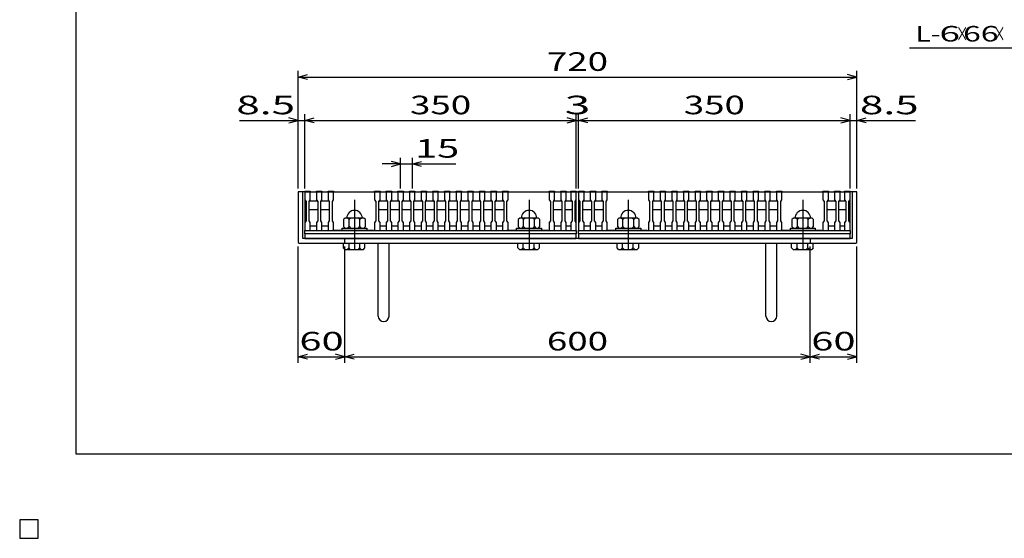
# Model space of a CAD drawing. Units: millimetres. Extents: x -182 to 183, y -128 to 105.
# Drawn here: x -182 to -23, y -128 to -45 of the extents above; entities that cross this region are included whole.
import ezdxf
from ezdxf.enums import TextEntityAlignment as Align

# ---------------------------------------------------------------- set-up
doc = ezdxf.new("R2010")
doc.units = ezdxf.units.MM
doc.header["$LTSCALE"] = 0.25
doc.header["$PDSIZE"] = 1
doc.linetypes.add('CENTER', pattern=[50.8, 31.75, -6.35, 6.35, -6.35])
for name, color, linetype in [('16', 7, 'Continuous'), ('17', 7, 'Continuous'), ('19', 7, 'Continuous'), ('22', 7, 'Continuous'), ('32', 7, 'Continuous')]:
    doc.layers.add(name, color=color, linetype=linetype)
doc.styles.add('dcStyle0', font='txt.shx', dxfattribs={"bigfont": 'bigfont'})

msp = doc.modelspace()

# ---------------------------------------------------------------- linework, layer by layer
at = {"color": 150, "linetype": 'Continuous', "lineweight": 25}
for p, q in [((-172.9, -114.65), (-172.9, 105.35)), ((173.1, -114.65), (-172.9, -114.65)), ((-179, -125.25), (-182, -125.25)), ((-182, -125.25), (-182, -128.25)), ((-179, -125.25), (-182, -125.25)), ((-182, -125.25), (-182, -128.25)), ((-179, -125.25), (-182, -125.25)), ((-182, -125.25), (-182, -128.25)), ((-179, -125.25), (-182, -125.25)), ((-182, -125.25), (-182, -128.25)), ((-179, -125.25), (-182, -125.25)), ((-182, -125.25), (-182, -128.25)), ((-179, -128.25), (-179, -125.25)), ((-179, -128.25), (-179, -125.25)), ((-179, -128.25), (-179, -125.25)), ((-179, -128.25), (-179, -125.25)), ((-179, -128.25), (-179, -125.25)), ((-182, -128.25), (-179, -128.25)), ((-182, -128.25), (-179, -128.25)), ((-182, -128.25), (-179, -128.25)), ((-182, -128.25), (-179, -128.25)), ((-182, -128.25), (-179, -128.25))]:
    msp.add_line(p, q, dxfattribs=at)
at = {"layer": '16', "color": 3, "linetype": 'Continuous', "lineweight": 25}
for p, q in [((-136.04, -72.34), (-136.04, -72.25)), ((-136.04, -72.25), (-135.16, -72.25)), ((-136.04, -72.34), (-136.04, -73.65)), ((-135.16, -72.34), (-136.04, -72.34)), ((-136.04, -72.34), (-136.04, -77.84)), ((-136.04, -72.34), (-92.29, -72.34)), ((-135.16, -72.25), (-135.16, -72.34)), ((-135.16, -73.65), (-135.16, -72.34)), ((-134.16, -72.34), (-134.16, -72.25)), ((-134.16, -72.25), (-133.29, -72.25)), ((-134.16, -72.34), (-134.16, -73.65)), ((-133.29, -72.34), (-134.16, -72.34)), ((-133.29, -72.25), (-133.29, -72.34)), ((-133.29, -73.65), (-133.29, -72.34)), ((-132.29, -72.34), (-132.29, -72.25)), ((-132.29, -72.25), (-131.41, -72.25)), ((-132.29, -72.34), (-132.29, -73.65)), ((-131.41, -72.34), (-132.29, -72.34)), ((-131.6, -72.34), (-124.97, -72.34)), ((-131.41, -72.25), (-131.41, -72.34)), ((-131.41, -73.65), (-131.41, -72.34)), ((-124.79, -72.34), (-124.79, -72.25)), ((-124.79, -72.25), (-123.91, -72.25)), ((-124.79, -72.34), (-124.79, -73.65)), ((-123.91, -72.34), (-124.79, -72.34)), ((-123.91, -72.25), (-123.91, -72.34)), ((-123.91, -73.65), (-123.91, -72.34)), ((-122.91, -72.34), (-122.91, -72.25)), ((-122.91, -72.25), (-122.04, -72.25)), ((-122.91, -72.34), (-122.91, -73.65)), ((-122.04, -72.34), (-122.91, -72.34)), ((-122.04, -72.25), (-122.04, -72.34)), ((-122.04, -73.65), (-122.04, -72.34)), ((-121.04, -72.34), (-121.04, -72.25)), ((-121.04, -72.25), (-120.16, -72.25)), ((-121.04, -72.34), (-121.04, -73.65)), ((-120.16, -72.34), (-121.04, -72.34)), ((-120.16, -72.25), (-120.16, -72.34)), ((-120.16, -73.65), (-120.16, -72.34)), ((-119.16, -72.34), (-119.16, -72.25)), ((-119.16, -72.25), (-118.29, -72.25)), ((-119.16, -72.34), (-119.16, -73.65)), ((-118.29, -72.34), (-119.16, -72.34)), ((-118.29, -72.25), (-118.29, -72.34)), ((-118.29, -73.65), (-118.29, -72.34)), ((-117.29, -72.34), (-117.29, -72.25)), ((-117.29, -72.25), (-116.41, -72.25)), ((-117.29, -72.34), (-117.29, -73.65)), ((-116.41, -72.34), (-117.29, -72.34)), ((-116.41, -72.25), (-116.41, -72.34)), ((-116.41, -73.65), (-116.41, -72.34)), ((-115.41, -72.34), (-115.41, -72.25)), ((-115.41, -72.25), (-114.54, -72.25)), ((-115.41, -72.34), (-115.41, -73.65)), ((-114.54, -72.34), (-115.41, -72.34)), ((-114.54, -72.25), (-114.54, -72.34)), ((-114.54, -73.65), (-114.54, -72.34)), ((-113.54, -72.34), (-113.54, -72.25)), ((-113.54, -72.25), (-112.66, -72.25)), ((-113.54, -72.34), (-113.54, -73.65)), ((-112.66, -72.34), (-113.54, -72.34)), ((-112.66, -72.25), (-112.66, -72.34)), ((-112.66, -73.65), (-112.66, -72.34)), ((-111.66, -72.34), (-111.66, -72.25)), ((-111.66, -72.25), (-110.79, -72.25)), ((-111.66, -72.34), (-111.66, -73.65)), ((-110.79, -72.34), (-111.66, -72.34)), ((-110.79, -72.25), (-110.79, -72.34)), ((-110.79, -73.65), (-110.79, -72.34)), ((-109.79, -72.34), (-109.79, -72.25)), ((-109.79, -72.25), (-108.91, -72.25)), ((-109.79, -72.34), (-109.79, -73.65)), ((-108.91, -72.34), (-109.79, -72.34)), ((-108.91, -72.25), (-108.91, -72.34)), ((-108.91, -73.65), (-108.91, -72.34)), ((-107.91, -72.34), (-107.91, -72.25)), ((-107.91, -72.25), (-107.04, -72.25)), ((-107.91, -72.34), (-107.91, -73.65)), ((-107.04, -72.34), (-107.91, -72.34)), ((-107.04, -72.25), (-107.04, -72.34)), ((-107.04, -73.65), (-107.04, -72.34)), ((-106.04, -72.34), (-106.04, -72.25)), ((-106.04, -72.25), (-105.16, -72.25)), ((-106.04, -72.34), (-106.04, -73.65)), ((-105.16, -72.34), (-106.04, -72.34)), ((-105.16, -72.25), (-105.16, -72.34)), ((-105.16, -73.65), (-105.16, -72.34)), ((-104.16, -72.34), (-104.16, -72.25)), ((-104.16, -72.25), (-103.29, -72.25)), ((-104.16, -72.34), (-104.16, -73.65)), ((-103.29, -72.34), (-104.16, -72.34)), ((-103.47, -72.34), (-96.85, -72.34)), ((-103.29, -72.25), (-103.29, -72.34)), ((-103.29, -73.65), (-103.29, -72.34)), ((-96.66, -72.34), (-96.66, -72.25)), ((-96.66, -72.25), (-95.79, -72.25)), ((-96.66, -72.34), (-96.66, -73.65)), ((-95.79, -72.34), (-96.66, -72.34)), ((-95.79, -72.25), (-95.79, -72.34)), ((-95.79, -73.65), (-95.79, -72.34)), ((-94.79, -72.34), (-94.79, -72.25)), ((-94.79, -72.25), (-93.91, -72.25)), ((-94.79, -72.34), (-94.79, -73.65)), ((-93.91, -72.34), (-94.79, -72.34)), ((-93.91, -72.25), (-93.91, -72.34)), ((-93.91, -73.65), (-93.91, -72.34)), ((-93.16, -72.34), (-93.16, -72.25)), ((-93.16, -72.25), (-92.29, -72.25)), ((-93.16, -72.34), (-93.16, -73.65)), ((-92.29, -72.34), (-93.16, -72.34)), ((-92.29, -72.25), (-92.29, -72.34)), ((-92.29, -73.65), (-92.29, -72.34)), ((-92.29, -77.84), (-92.29, -72.34)), ((-91.91, -72.34), (-91.91, -72.25)), ((-91.91, -72.25), (-91.04, -72.25)), ((-91.91, -72.34), (-91.91, -73.65)), ((-91.04, -72.34), (-91.91, -72.34)), ((-91.91, -72.34), (-91.91, -77.84)), ((-91.91, -72.34), (-48.16, -72.34)), ((-91.04, -72.25), (-91.04, -72.34)), ((-91.04, -73.65), (-91.04, -72.34)), ((-90.04, -72.34), (-90.04, -72.25)), ((-90.04, -72.25), (-89.16, -72.25)), ((-90.04, -72.34), (-90.04, -73.65)), ((-89.16, -72.34), (-90.04, -72.34)), ((-89.16, -72.25), (-89.16, -72.34)), ((-89.16, -73.65), (-89.16, -72.34)), ((-88.16, -72.34), (-88.16, -72.25)), ((-88.16, -72.25), (-87.29, -72.25)), ((-88.16, -72.34), (-88.16, -73.65)), ((-87.29, -72.34), (-88.16, -72.34)), ((-87.47, -72.34), (-80.85, -72.34)), ((-87.29, -72.25), (-87.29, -72.34)), ((-87.29, -73.65), (-87.29, -72.34)), ((-80.66, -72.34), (-80.66, -72.25)), ((-80.66, -72.25), (-79.79, -72.25)), ((-80.66, -72.34), (-80.66, -73.65)), ((-79.79, -72.34), (-80.66, -72.34)), ((-79.79, -72.25), (-79.79, -72.34)), ((-79.79, -73.65), (-79.79, -72.34)), ((-78.79, -72.34), (-78.79, -72.25)), ((-78.79, -72.25), (-77.91, -72.25)), ((-78.79, -72.34), (-78.79, -73.65)), ((-77.91, -72.34), (-78.79, -72.34)), ((-77.91, -72.25), (-77.91, -72.34)), ((-77.91, -73.65), (-77.91, -72.34)), ((-76.91, -72.34), (-76.91, -72.25)), ((-76.91, -72.25), (-76.04, -72.25)), ((-76.91, -72.34), (-76.91, -73.65)), ((-76.04, -72.34), (-76.91, -72.34)), ((-76.04, -72.25), (-76.04, -72.34)), ((-76.04, -73.65), (-76.04, -72.34)), ((-75.04, -72.34), (-75.04, -72.25)), ((-75.04, -72.25), (-74.16, -72.25)), ((-75.04, -72.34), (-75.04, -73.65)), ((-74.16, -72.34), (-75.04, -72.34)), ((-74.16, -72.25), (-74.16, -72.34)), ((-74.16, -73.65), (-74.16, -72.34)), ((-73.16, -72.34), (-73.16, -72.25)), ((-73.16, -72.25), (-72.29, -72.25)), ((-73.16, -72.34), (-73.16, -73.65)), ((-72.29, -72.34), (-73.16, -72.34)), ((-72.29, -72.25), (-72.29, -72.34)), ((-72.29, -73.65), (-72.29, -72.34)), ((-71.29, -72.34), (-71.29, -72.25)), ((-71.29, -72.25), (-70.41, -72.25)), ((-71.29, -72.34), (-71.29, -73.65)), ((-70.41, -72.34), (-71.29, -72.34)), ((-70.41, -72.25), (-70.41, -72.34)), ((-70.41, -73.65), (-70.41, -72.34)), ((-69.41, -72.34), (-69.41, -72.25)), ((-69.41, -72.25), (-68.54, -72.25)), ((-69.41, -72.34), (-69.41, -73.65)), ((-68.54, -72.34), (-69.41, -72.34)), ((-68.54, -72.25), (-68.54, -72.34)), ((-68.54, -73.65), (-68.54, -72.34)), ((-67.54, -72.34), (-67.54, -72.25)), ((-67.54, -72.25), (-66.66, -72.25)), ((-67.54, -72.34), (-67.54, -73.65)), ((-66.66, -72.34), (-67.54, -72.34)), ((-66.66, -72.25), (-66.66, -72.34)), ((-66.66, -73.65), (-66.66, -72.34)), ((-65.66, -72.34), (-65.66, -72.25)), ((-65.66, -72.25), (-64.79, -72.25)), ((-65.66, -72.34), (-65.66, -73.65)), ((-64.79, -72.34), (-65.66, -72.34)), ((-64.79, -72.25), (-64.79, -72.34)), ((-64.79, -73.65), (-64.79, -72.34)), ((-63.79, -72.34), (-63.79, -72.25)), ((-63.79, -72.25), (-62.91, -72.25)), ((-63.79, -72.34), (-63.79, -73.65)), ((-62.91, -72.34), (-63.79, -72.34)), ((-62.91, -72.25), (-62.91, -72.34)), ((-62.91, -73.65), (-62.91, -72.34)), ((-61.91, -72.34), (-61.91, -72.25)), ((-61.91, -72.25), (-61.04, -72.25)), ((-61.91, -72.34), (-61.91, -73.65)), ((-61.04, -72.34), (-61.91, -72.34)), ((-61.04, -72.25), (-61.04, -72.34)), ((-61.04, -73.65), (-61.04, -72.34)), ((-60.04, -72.34), (-60.04, -72.25)), ((-60.04, -72.25), (-59.16, -72.25)), ((-60.04, -72.34), (-60.04, -73.65)), ((-59.16, -72.34), (-60.04, -72.34)), ((-59.35, -72.34), (-52.72, -72.34)), ((-59.16, -72.25), (-59.16, -72.34)), ((-59.16, -73.65), (-59.16, -72.34)), ((-52.54, -72.34), (-52.54, -72.25)), ((-52.54, -72.25), (-51.66, -72.25)), ((-52.54, -72.34), (-52.54, -73.65)), ((-51.66, -72.34), (-52.54, -72.34)), ((-51.66, -72.25), (-51.66, -72.34)), ((-51.66, -73.65), (-51.66, -72.34)), ((-50.66, -72.34), (-50.66, -72.25)), ((-50.66, -72.25), (-49.79, -72.25)), ((-50.66, -72.34), (-50.66, -73.65)), ((-49.79, -72.34), (-50.66, -72.34)), ((-49.79, -72.25), (-49.79, -72.34)), ((-49.79, -73.65), (-49.79, -72.34)), ((-49.04, -72.34), (-49.04, -72.25)), ((-49.04, -72.25), (-48.16, -72.25)), ((-49.04, -72.34), (-49.04, -73.65)), ((-48.16, -72.34), (-49.04, -72.34)), ((-48.16, -72.25), (-48.16, -72.34)), ((-48.16, -73.65), (-48.16, -72.34)), ((-48.16, -77.84), (-48.16, -72.34)), ((-136.04, -73.65), (-135.85, -73.9)), ((-135.85, -73.9), (-135.85, -77.03)), ((-135.35, -73.9), (-135.16, -73.65)), ((-135.35, -73.9), (-135.22, -73.78)), ((-135.35, -77.03), (-135.35, -73.9)), ((-135.22, -73.78), (-134.1, -73.78)), ((-134.16, -73.65), (-133.97, -73.9)), ((-134.1, -73.78), (-133.97, -73.9)), ((-133.97, -73.9), (-133.97, -77.03)), ((-133.47, -73.9), (-133.29, -73.65)), ((-133.47, -73.9), (-133.35, -73.78)), ((-133.47, -77.03), (-133.47, -73.9)), ((-133.35, -73.78), (-132.22, -73.78)), ((-132.29, -73.65), (-132.1, -73.9)), ((-132.22, -73.78), (-132.1, -73.9)), ((-132.1, -73.9), (-132.1, -77.03)), ((-131.6, -73.9), (-131.41, -73.65)), ((-131.6, -77.03), (-131.6, -73.9)), ((-124.79, -73.65), (-124.6, -73.9)), ((-124.6, -73.9), (-124.6, -77.03)), ((-124.1, -73.9), (-123.91, -73.65)), ((-124.1, -73.9), (-123.97, -73.78)), ((-124.1, -77.03), (-124.1, -73.9)), ((-123.97, -73.78), (-122.85, -73.78)), ((-122.91, -73.65), (-122.72, -73.9)), ((-122.85, -73.78), (-122.72, -73.9)), ((-122.72, -73.9), (-122.72, -77.03)), ((-122.22, -73.9), (-122.04, -73.65)), ((-122.22, -73.9), (-122.1, -73.78)), ((-122.22, -77.03), (-122.22, -73.9)), ((-122.1, -73.78), (-120.97, -73.78)), ((-121.04, -73.65), (-120.85, -73.9)), ((-120.97, -73.78), (-120.85, -73.9)), ((-120.85, -73.9), (-120.85, -77.03)), ((-120.35, -73.9), (-120.16, -73.65)), ((-120.35, -73.9), (-120.22, -73.78)), ((-120.35, -77.03), (-120.35, -73.9)), ((-120.22, -73.78), (-119.1, -73.78)), ((-119.16, -73.65), (-118.97, -73.9)), ((-119.1, -73.78), (-118.97, -73.9)), ((-118.97, -73.9), (-118.97, -77.03)), ((-118.47, -73.9), (-118.29, -73.65)), ((-118.47, -73.9), (-118.35, -73.78)), ((-118.47, -77.03), (-118.47, -73.9)), ((-118.35, -73.78), (-117.22, -73.78)), ((-117.29, -73.65), (-117.1, -73.9)), ((-117.22, -73.78), (-117.1, -73.9)), ((-117.1, -73.9), (-117.1, -77.03)), ((-116.6, -73.9), (-116.41, -73.65)), ((-116.6, -73.9), (-116.47, -73.78)), ((-116.6, -77.03), (-116.6, -73.9)), ((-116.47, -73.78), (-115.35, -73.78)), ((-115.41, -73.65), (-115.22, -73.9)), ((-115.35, -73.78), (-115.22, -73.9)), ((-115.22, -73.9), (-115.22, -77.03)), ((-114.72, -73.9), (-114.54, -73.65)), ((-114.72, -73.9), (-114.6, -73.78)), ((-114.72, -77.03), (-114.72, -73.9)), ((-114.6, -73.78), (-113.47, -73.78)), ((-113.54, -73.65), (-113.35, -73.9)), ((-113.47, -73.78), (-113.35, -73.9)), ((-113.35, -73.9), (-113.35, -77.03)), ((-112.85, -73.9), (-112.66, -73.65)), ((-112.85, -73.9), (-112.72, -73.78)), ((-112.85, -77.03), (-112.85, -73.9)), ((-112.72, -73.78), (-111.6, -73.78)), ((-111.66, -73.65), (-111.47, -73.9)), ((-111.6, -73.78), (-111.47, -73.9)), ((-111.47, -73.9), (-111.47, -77.03)), ((-110.97, -73.9), (-110.79, -73.65)), ((-110.97, -73.9), (-110.85, -73.78)), ((-110.97, -77.03), (-110.97, -73.9)), ((-110.85, -73.78), (-109.72, -73.78)), ((-109.79, -73.65), (-109.6, -73.9)), ((-109.72, -73.78), (-109.6, -73.9)), ((-109.6, -73.9), (-109.6, -77.03)), ((-109.1, -73.9), (-108.91, -73.65)), ((-109.1, -73.9), (-108.97, -73.78)), ((-109.1, -77.03), (-109.1, -73.9)), ((-108.97, -73.78), (-107.85, -73.78)), ((-107.91, -73.65), (-107.72, -73.9)), ((-107.85, -73.78), (-107.72, -73.9)), ((-107.72, -73.9), (-107.72, -77.03)), ((-107.22, -73.9), (-107.04, -73.65)), ((-107.22, -73.9), (-107.1, -73.78)), ((-107.22, -77.03), (-107.22, -73.9)), ((-107.1, -73.78), (-105.97, -73.78)), ((-106.04, -73.65), (-105.85, -73.9)), ((-105.97, -73.78), (-105.85, -73.9)), ((-105.85, -73.9), (-105.85, -77.03)), ((-105.35, -73.9), (-105.16, -73.65)), ((-105.35, -73.9), (-105.22, -73.78)), ((-105.35, -77.03), (-105.35, -73.9)), ((-105.22, -73.78), (-104.1, -73.78)), ((-104.16, -73.65), (-103.97, -73.9)), ((-104.1, -73.78), (-103.97, -73.9)), ((-103.97, -73.9), (-103.97, -77.03)), ((-103.47, -73.9), (-103.29, -73.65)), ((-103.47, -77.03), (-103.47, -73.9)), ((-96.66, -73.65), (-96.47, -73.9)), ((-96.47, -73.9), (-96.47, -77.03)), ((-95.97, -73.9), (-95.79, -73.65)), ((-95.97, -73.9), (-95.85, -73.78)), ((-95.97, -77.03), (-95.97, -73.9)), ((-95.85, -73.78), (-94.72, -73.78)), ((-94.79, -73.65), (-94.6, -73.9)), ((-94.72, -73.78), (-94.6, -73.9)), ((-94.6, -73.9), (-94.6, -77.03)), ((-94.1, -73.9), (-93.91, -73.65)), ((-94.1, -73.9), (-93.97, -73.78)), ((-94.1, -77.03), (-94.1, -73.9)), ((-93.97, -73.78), (-93.1, -73.78)), ((-93.16, -73.65), (-92.97, -73.9)), ((-93.1, -73.78), (-92.97, -73.9)), ((-92.97, -73.9), (-92.97, -77.03)), ((-92.47, -73.9), (-92.29, -73.65)), ((-92.47, -77.03), (-92.47, -73.9)), ((-91.91, -73.65), (-91.72, -73.9)), ((-91.72, -73.9), (-91.72, -77.03)), ((-91.22, -73.9), (-91.04, -73.65)), ((-91.22, -73.9), (-91.1, -73.78)), ((-91.22, -77.03), (-91.22, -73.9)), ((-91.1, -73.78), (-89.97, -73.78)), ((-90.04, -73.65), (-89.85, -73.9)), ((-89.97, -73.78), (-89.85, -73.9)), ((-89.85, -73.9), (-89.85, -77.03)), ((-89.35, -73.9), (-89.16, -73.65)), ((-89.35, -73.9), (-89.22, -73.78)), ((-89.35, -77.03), (-89.35, -73.9)), ((-89.22, -73.78), (-88.1, -73.78)), ((-88.16, -73.65), (-87.97, -73.9)), ((-88.1, -73.78), (-87.97, -73.9)), ((-87.97, -73.9), (-87.97, -77.03)), ((-87.47, -73.9), (-87.29, -73.65)), ((-87.47, -77.03), (-87.47, -73.9)), ((-80.66, -73.65), (-80.47, -73.9)), ((-80.47, -73.9), (-80.47, -77.03)), ((-79.97, -73.9), (-79.79, -73.65)), ((-79.97, -73.9), (-79.85, -73.78)), ((-79.97, -77.03), (-79.97, -73.9)), ((-79.85, -73.78), (-78.72, -73.78)), ((-78.79, -73.65), (-78.6, -73.9)), ((-78.72, -73.78), (-78.6, -73.9)), ((-78.6, -73.9), (-78.6, -77.03)), ((-78.1, -73.9), (-77.91, -73.65)), ((-78.1, -73.9), (-77.97, -73.78)), ((-78.1, -77.03), (-78.1, -73.9)), ((-77.97, -73.78), (-76.85, -73.78)), ((-76.91, -73.65), (-76.72, -73.9)), ((-76.85, -73.78), (-76.72, -73.9)), ((-76.72, -73.9), (-76.72, -77.03)), ((-76.22, -73.9), (-76.04, -73.65)), ((-76.22, -73.9), (-76.1, -73.78)), ((-76.22, -77.03), (-76.22, -73.9)), ((-76.1, -73.78), (-74.97, -73.78)), ((-75.04, -73.65), (-74.85, -73.9)), ((-74.97, -73.78), (-74.85, -73.9)), ((-74.85, -73.9), (-74.85, -77.03)), ((-74.35, -73.9), (-74.16, -73.65)), ((-74.35, -73.9), (-74.22, -73.78)), ((-74.35, -77.03), (-74.35, -73.9)), ((-74.22, -73.78), (-73.1, -73.78)), ((-73.16, -73.65), (-72.97, -73.9)), ((-73.1, -73.78), (-72.97, -73.9)), ((-72.97, -73.9), (-72.97, -77.03)), ((-72.47, -73.9), (-72.29, -73.65)), ((-72.47, -73.9), (-72.35, -73.78)), ((-72.47, -77.03), (-72.47, -73.9)), ((-72.35, -73.78), (-71.22, -73.78)), ((-71.29, -73.65), (-71.1, -73.9)), ((-71.22, -73.78), (-71.1, -73.9)), ((-71.1, -73.9), (-71.1, -77.03)), ((-70.6, -73.9), (-70.41, -73.65)), ((-70.6, -73.9), (-70.47, -73.78)), ((-70.6, -77.03), (-70.6, -73.9)), ((-70.47, -73.78), (-69.35, -73.78)), ((-69.41, -73.65), (-69.22, -73.9)), ((-69.35, -73.78), (-69.22, -73.9)), ((-69.22, -73.9), (-69.22, -77.03)), ((-68.72, -73.9), (-68.54, -73.65)), ((-68.72, -73.9), (-68.6, -73.78)), ((-68.72, -77.03), (-68.72, -73.9)), ((-68.6, -73.78), (-67.47, -73.78)), ((-67.54, -73.65), (-67.35, -73.9)), ((-67.47, -73.78), (-67.35, -73.9)), ((-67.35, -73.9), (-67.35, -77.03)), ((-66.85, -73.9), (-66.66, -73.65)), ((-66.85, -73.9), (-66.72, -73.78)), ((-66.85, -77.03), (-66.85, -73.9)), ((-66.72, -73.78), (-65.6, -73.78)), ((-65.66, -73.65), (-65.47, -73.9)), ((-65.6, -73.78), (-65.47, -73.9)), ((-65.47, -73.9), (-65.47, -77.03)), ((-64.97, -73.9), (-64.79, -73.65)), ((-64.97, -73.9), (-64.85, -73.78)), ((-64.97, -77.03), (-64.97, -73.9)), ((-64.85, -73.78), (-63.72, -73.78)), ((-63.79, -73.65), (-63.6, -73.9)), ((-63.72, -73.78), (-63.6, -73.9)), ((-63.6, -73.9), (-63.6, -77.03)), ((-63.1, -73.9), (-62.91, -73.65)), ((-63.1, -73.9), (-62.97, -73.78)), ((-63.1, -77.03), (-63.1, -73.9)), ((-62.97, -73.78), (-61.85, -73.78)), ((-61.91, -73.65), (-61.72, -73.9)), ((-61.85, -73.78), (-61.72, -73.9)), ((-61.72, -73.9), (-61.72, -77.03)), ((-61.22, -73.9), (-61.04, -73.65)), ((-61.22, -73.9), (-61.1, -73.78)), ((-61.22, -77.03), (-61.22, -73.9)), ((-61.1, -73.78), (-59.97, -73.78)), ((-60.04, -73.65), (-59.85, -73.9)), ((-59.97, -73.78), (-59.85, -73.9)), ((-59.85, -73.9), (-59.85, -77.03)), ((-59.35, -73.9), (-59.16, -73.65)), ((-59.35, -77.03), (-59.35, -73.9)), ((-52.54, -73.65), (-52.35, -73.9)), ((-52.35, -73.9), (-52.35, -77.03)), ((-51.85, -73.9), (-51.66, -73.65)), ((-51.85, -73.9), (-51.72, -73.78)), ((-51.85, -77.03), (-51.85, -73.9)), ((-51.72, -73.78), (-50.6, -73.78)), ((-50.66, -73.65), (-50.47, -73.9)), ((-50.6, -73.78), (-50.47, -73.9)), ((-50.47, -73.9), (-50.47, -77.03)), ((-49.97, -73.9), (-49.79, -73.65)), ((-49.97, -73.9), (-49.85, -73.78)), ((-49.97, -77.03), (-49.97, -73.9)), ((-49.85, -73.78), (-48.97, -73.78)), ((-49.04, -73.65), (-48.85, -73.9)), ((-48.97, -73.78), (-48.85, -73.9)), ((-48.85, -73.9), (-48.85, -77.03)), ((-48.35, -73.9), (-48.16, -73.65)), ((-48.35, -77.03), (-48.35, -73.9)), ((-135.22, -75.28), (-135.35, -75.15)), ((-134.1, -75.28), (-135.22, -75.28)), ((-133.97, -75.15), (-134.1, -75.28)), ((-133.35, -75.28), (-133.47, -75.15)), ((-132.22, -75.28), (-133.35, -75.28)), ((-132.1, -75.15), (-132.22, -75.28)), ((-123.97, -75.28), (-124.1, -75.15)), ((-122.85, -75.28), (-123.97, -75.28)), ((-122.72, -75.15), (-122.85, -75.28)), ((-122.1, -75.28), (-122.22, -75.15)), ((-120.97, -75.28), (-122.1, -75.28)), ((-120.85, -75.15), (-120.97, -75.28)), ((-120.22, -75.28), (-120.35, -75.15)), ((-119.1, -75.28), (-120.22, -75.28)), ((-118.97, -75.15), (-119.1, -75.28)), ((-118.35, -75.28), (-118.47, -75.15)), ((-117.22, -75.28), (-118.35, -75.28)), ((-117.1, -75.15), (-117.22, -75.28)), ((-116.47, -75.28), (-116.6, -75.15)), ((-115.35, -75.28), (-116.47, -75.28)), ((-115.22, -75.15), (-115.35, -75.28)), ((-114.6, -75.28), (-114.72, -75.15)), ((-113.47, -75.28), (-114.6, -75.28)), ((-113.35, -75.15), (-113.47, -75.28)), ((-112.72, -75.28), (-112.85, -75.15)), ((-111.6, -75.28), (-112.72, -75.28)), ((-111.47, -75.15), (-111.6, -75.28)), ((-110.85, -75.28), (-110.97, -75.15)), ((-109.72, -75.28), (-110.85, -75.28)), ((-109.6, -75.15), (-109.72, -75.28)), ((-108.97, -75.28), (-109.1, -75.15)), ((-107.85, -75.28), (-108.97, -75.28)), ((-107.72, -75.15), (-107.85, -75.28)), ((-107.1, -75.28), (-107.22, -75.15)), ((-105.97, -75.28), (-107.1, -75.28)), ((-105.85, -75.15), (-105.97, -75.28)), ((-105.22, -75.28), (-105.35, -75.15)), ((-104.1, -75.28), (-105.22, -75.28)), ((-103.97, -75.15), (-104.1, -75.28)), ((-95.85, -75.28), (-95.97, -75.15)), ((-94.72, -75.28), (-95.85, -75.28)), ((-94.6, -75.15), (-94.72, -75.28)), ((-93.97, -75.28), (-94.1, -75.15)), ((-93.1, -75.28), (-93.97, -75.28)), ((-92.97, -75.15), (-93.1, -75.28)), ((-91.1, -75.28), (-91.22, -75.15)), ((-89.97, -75.28), (-91.1, -75.28)), ((-89.85, -75.15), (-89.97, -75.28)), ((-89.22, -75.28), (-89.35, -75.15)), ((-88.1, -75.28), (-89.22, -75.28)), ((-87.97, -75.15), (-88.1, -75.28)), ((-79.85, -75.28), (-79.97, -75.15)), ((-78.72, -75.28), (-79.85, -75.28)), ((-78.6, -75.15), (-78.72, -75.28)), ((-77.97, -75.28), (-78.1, -75.15)), ((-76.85, -75.28), (-77.97, -75.28)), ((-76.72, -75.15), (-76.85, -75.28)), ((-76.1, -75.28), (-76.22, -75.15)), ((-74.97, -75.28), (-76.1, -75.28)), ((-74.85, -75.15), (-74.97, -75.28)), ((-74.22, -75.28), (-74.35, -75.15)), ((-73.1, -75.28), (-74.22, -75.28)), ((-72.97, -75.15), (-73.1, -75.28)), ((-72.35, -75.28), (-72.47, -75.15)), ((-71.22, -75.28), (-72.35, -75.28)), ((-71.1, -75.15), (-71.22, -75.28)), ((-70.47, -75.28), (-70.6, -75.15)), ((-69.35, -75.28), (-70.47, -75.28)), ((-69.22, -75.15), (-69.35, -75.28)), ((-68.6, -75.28), (-68.72, -75.15)), ((-67.47, -75.28), (-68.6, -75.28)), ((-67.35, -75.15), (-67.47, -75.28)), ((-66.72, -75.28), (-66.85, -75.15)), ((-65.6, -75.28), (-66.72, -75.28)), ((-65.47, -75.15), (-65.6, -75.28)), ((-64.85, -75.28), (-64.97, -75.15)), ((-63.72, -75.28), (-64.85, -75.28)), ((-63.6, -75.15), (-63.72, -75.28)), ((-62.97, -75.28), (-63.1, -75.15)), ((-61.85, -75.28), (-62.97, -75.28)), ((-61.72, -75.15), (-61.85, -75.28)), ((-61.1, -75.28), (-61.22, -75.15)), ((-59.97, -75.28), (-61.1, -75.28)), ((-59.85, -75.15), (-59.97, -75.28)), ((-51.72, -75.28), (-51.85, -75.15)), ((-50.6, -75.28), (-51.72, -75.28)), ((-50.47, -75.15), (-50.6, -75.28)), ((-49.85, -75.28), (-49.97, -75.15)), ((-48.97, -75.28), (-49.85, -75.28)), ((-48.85, -75.15), (-48.97, -75.28)), ((-135.85, -77.03), (-136.04, -77.28)), ((-136.04, -77.28), (-136.04, -78.59)), ((-135.16, -77.28), (-135.35, -77.03)), ((-135.16, -78.59), (-135.16, -77.28)), ((-133.97, -77.03), (-134.16, -77.28)), ((-134.16, -77.28), (-134.16, -78.59)), ((-133.29, -77.28), (-133.47, -77.03)), ((-133.29, -78.59), (-133.29, -77.28)), ((-132.1, -77.03), (-132.29, -77.28)), ((-132.29, -77.28), (-132.29, -78.59)), ((-131.41, -77.28), (-131.6, -77.03)), ((-131.41, -78.59), (-131.41, -77.28)), ((-129.54, -76.59), (-129.79, -76.84)), ((-129.79, -76.84), (-129.79, -77.96)), ((-126.54, -76.59), (-129.54, -76.59)), ((-128.91, -76.84), (-129.16, -76.59)), ((-128.66, -76.59), (-128.91, -76.84)), ((-128.91, -77.96), (-128.91, -76.84)), ((-127.16, -76.84), (-127.41, -76.59)), ((-126.91, -76.59), (-127.16, -76.84)), ((-127.16, -77.96), (-127.16, -76.84)), ((-126.29, -76.84), (-126.54, -76.59)), ((-126.29, -77.96), (-126.29, -76.84)), ((-124.6, -77.03), (-124.79, -77.28)), ((-124.79, -77.28), (-124.79, -78.59)), ((-123.91, -77.28), (-124.1, -77.03)), ((-123.91, -78.59), (-123.91, -77.28)), ((-122.72, -77.03), (-122.91, -77.28)), ((-122.91, -77.28), (-122.91, -78.59)), ((-122.04, -77.28), (-122.22, -77.03)), ((-122.04, -78.59), (-122.04, -77.28)), ((-120.85, -77.03), (-121.04, -77.28)), ((-121.04, -77.28), (-121.04, -78.59)), ((-120.16, -77.28), (-120.35, -77.03)), ((-120.16, -78.59), (-120.16, -77.28)), ((-118.97, -77.03), (-119.16, -77.28)), ((-119.16, -77.28), (-119.16, -78.59)), ((-118.29, -77.28), (-118.47, -77.03)), ((-118.29, -78.59), (-118.29, -77.28)), ((-117.1, -77.03), (-117.29, -77.28)), ((-117.29, -77.28), (-117.29, -78.59)), ((-116.41, -77.28), (-116.6, -77.03)), ((-116.41, -78.59), (-116.41, -77.28)), ((-115.22, -77.03), (-115.41, -77.28)), ((-115.41, -77.28), (-115.41, -78.59)), ((-114.54, -77.28), (-114.72, -77.03)), ((-114.54, -78.59), (-114.54, -77.28)), ((-113.35, -77.03), (-113.54, -77.28)), ((-113.54, -77.28), (-113.54, -78.59)), ((-112.66, -77.28), (-112.85, -77.03)), ((-112.66, -78.59), (-112.66, -77.28)), ((-111.47, -77.03), (-111.66, -77.28)), ((-111.66, -77.28), (-111.66, -78.59)), ((-110.79, -77.28), (-110.97, -77.03)), ((-110.79, -78.59), (-110.79, -77.28)), ((-109.6, -77.03), (-109.79, -77.28)), ((-109.79, -77.28), (-109.79, -78.59)), ((-108.91, -77.28), (-109.1, -77.03)), ((-108.91, -78.59), (-108.91, -77.28)), ((-107.72, -77.03), (-107.91, -77.28)), ((-107.91, -77.28), (-107.91, -78.59)), ((-107.04, -77.28), (-107.22, -77.03)), ((-107.04, -78.59), (-107.04, -77.28)), ((-105.85, -77.03), (-106.04, -77.28)), ((-106.04, -77.28), (-106.04, -78.59)), ((-105.16, -77.28), (-105.35, -77.03)), ((-105.16, -78.59), (-105.16, -77.28)), ((-103.97, -77.03), (-104.16, -77.28)), ((-104.16, -77.28), (-104.16, -78.59)), ((-103.29, -77.28), (-103.47, -77.03)), ((-103.29, -78.59), (-103.29, -77.28)), ((-101.41, -76.59), (-101.66, -76.84)), ((-101.66, -76.84), (-101.66, -77.96)), ((-98.41, -76.59), (-101.41, -76.59)), ((-100.79, -76.84), (-101.04, -76.59)), ((-100.54, -76.59), (-100.79, -76.84)), ((-100.79, -77.96), (-100.79, -76.84)), ((-99.04, -76.84), (-99.29, -76.59)), ((-98.79, -76.59), (-99.04, -76.84)), ((-99.04, -77.96), (-99.04, -76.84)), ((-98.16, -76.84), (-98.41, -76.59)), ((-98.16, -77.96), (-98.16, -76.84)), ((-96.47, -77.03), (-96.66, -77.28)), ((-96.66, -77.28), (-96.66, -78.59)), ((-95.79, -77.28), (-95.97, -77.03)), ((-95.79, -78.59), (-95.79, -77.28)), ((-94.6, -77.03), (-94.79, -77.28)), ((-94.79, -77.28), (-94.79, -78.59)), ((-93.91, -77.28), (-94.1, -77.03)), ((-93.91, -78.59), (-93.91, -77.28)), ((-92.97, -77.03), (-93.16, -77.28)), ((-93.16, -77.28), (-93.16, -78.59)), ((-92.29, -77.28), (-92.47, -77.03)), ((-92.29, -78.59), (-92.29, -77.28)), ((-91.72, -77.03), (-91.91, -77.28)), ((-91.91, -77.28), (-91.91, -78.59)), ((-91.04, -77.28), (-91.22, -77.03)), ((-91.04, -78.59), (-91.04, -77.28)), ((-89.85, -77.03), (-90.04, -77.28)), ((-90.04, -77.28), (-90.04, -78.59)), ((-89.16, -77.28), (-89.35, -77.03)), ((-89.16, -78.59), (-89.16, -77.28)), ((-87.97, -77.03), (-88.16, -77.28)), ((-88.16, -77.28), (-88.16, -78.59)), ((-87.29, -77.28), (-87.47, -77.03)), ((-87.29, -78.59), (-87.29, -77.28)), ((-85.41, -76.59), (-85.66, -76.84)), ((-85.66, -76.84), (-85.66, -77.96)), ((-82.41, -76.59), (-85.41, -76.59)), ((-84.79, -76.84), (-85.04, -76.59)), ((-84.54, -76.59), (-84.79, -76.84)), ((-84.79, -77.96), (-84.79, -76.84)), ((-83.04, -76.84), (-83.29, -76.59)), ((-82.79, -76.59), (-83.04, -76.84)), ((-83.04, -77.96), (-83.04, -76.84)), ((-82.16, -76.84), (-82.41, -76.59)), ((-82.16, -77.96), (-82.16, -76.84)), ((-80.47, -77.03), (-80.66, -77.28)), ((-80.66, -77.28), (-80.66, -78.59)), ((-79.79, -77.28), (-79.97, -77.03)), ((-79.79, -78.59), (-79.79, -77.28)), ((-78.6, -77.03), (-78.79, -77.28)), ((-78.79, -77.28), (-78.79, -78.59)), ((-77.91, -77.28), (-78.1, -77.03)), ((-77.91, -78.59), (-77.91, -77.28)), ((-76.72, -77.03), (-76.91, -77.28)), ((-76.91, -77.28), (-76.91, -78.59)), ((-76.04, -77.28), (-76.22, -77.03)), ((-76.04, -78.59), (-76.04, -77.28)), ((-74.85, -77.03), (-75.04, -77.28)), ((-75.04, -77.28), (-75.04, -78.59)), ((-74.16, -77.28), (-74.35, -77.03)), ((-74.16, -78.59), (-74.16, -77.28)), ((-72.97, -77.03), (-73.16, -77.28)), ((-73.16, -77.28), (-73.16, -78.59)), ((-72.29, -77.28), (-72.47, -77.03)), ((-72.29, -78.59), (-72.29, -77.28)), ((-71.1, -77.03), (-71.29, -77.28)), ((-71.29, -77.28), (-71.29, -78.59)), ((-70.41, -77.28), (-70.6, -77.03)), ((-70.41, -78.59), (-70.41, -77.28)), ((-69.22, -77.03), (-69.41, -77.28)), ((-69.41, -77.28), (-69.41, -78.59)), ((-68.54, -77.28), (-68.72, -77.03)), ((-68.54, -78.59), (-68.54, -77.28)), ((-67.35, -77.03), (-67.54, -77.28)), ((-67.54, -77.28), (-67.54, -78.59)), ((-66.66, -77.28), (-66.85, -77.03)), ((-66.66, -78.59), (-66.66, -77.28)), ((-65.47, -77.03), (-65.66, -77.28)), ((-65.66, -77.28), (-65.66, -78.59)), ((-64.79, -77.28), (-64.97, -77.03)), ((-64.79, -78.59), (-64.79, -77.28)), ((-63.6, -77.03), (-63.79, -77.28)), ((-63.79, -77.28), (-63.79, -78.59)), ((-62.91, -77.28), (-63.1, -77.03)), ((-62.91, -78.59), (-62.91, -77.28)), ((-61.72, -77.03), (-61.91, -77.28)), ((-61.91, -77.28), (-61.91, -78.59)), ((-61.04, -77.28), (-61.22, -77.03)), ((-61.04, -78.59), (-61.04, -77.28)), ((-59.85, -77.03), (-60.04, -77.28)), ((-60.04, -77.28), (-60.04, -78.59)), ((-59.16, -77.28), (-59.35, -77.03)), ((-59.16, -78.59), (-59.16, -77.28)), ((-57.29, -76.59), (-57.54, -76.84)), ((-57.54, -76.84), (-57.54, -77.96)), ((-54.29, -76.59), (-57.29, -76.59)), ((-56.66, -76.84), (-56.91, -76.59)), ((-56.41, -76.59), (-56.66, -76.84)), ((-56.66, -77.96), (-56.66, -76.84)), ((-54.91, -76.84), (-55.16, -76.59)), ((-54.66, -76.59), (-54.91, -76.84)), ((-54.91, -77.96), (-54.91, -76.84)), ((-54.04, -76.84), (-54.29, -76.59)), ((-54.04, -77.96), (-54.04, -76.84)), ((-52.35, -77.03), (-52.54, -77.28)), ((-52.54, -77.28), (-52.54, -78.59)), ((-51.66, -77.28), (-51.85, -77.03)), ((-51.66, -78.59), (-51.66, -77.28)), ((-50.47, -77.03), (-50.66, -77.28)), ((-50.66, -77.28), (-50.66, -78.59)), ((-49.79, -77.28), (-49.97, -77.03)), ((-49.79, -78.59), (-49.79, -77.28)), ((-48.85, -77.03), (-49.04, -77.28)), ((-49.04, -77.28), (-49.04, -78.59)), ((-48.16, -77.28), (-48.35, -77.03)), ((-48.16, -78.59), (-48.16, -77.28)), ((-136.04, -78.59), (-135.16, -78.59)), ((-136.04, -78.59), (-92.29, -78.59)), ((-136.04, -79.15), (-136.04, -78.59)), ((-92.29, -79.15), (-136.04, -79.15)), ((-136.04, -79.15), (-136.04, -79.9)), ((-135.16, -77.84), (-134.16, -77.84)), ((-134.16, -78.59), (-133.29, -78.59)), ((-133.29, -77.84), (-132.29, -77.84)), ((-132.29, -78.59), (-131.41, -78.59)), ((-124.97, -78.59), (-131.6, -78.59)), ((-130.04, -78.59), (-130.04, -78.21)), ((-130.04, -78.21), (-126.04, -78.21)), ((-129.79, -77.96), (-129.54, -78.21)), ((-129.16, -78.21), (-128.91, -77.96)), ((-128.91, -77.96), (-128.66, -78.21)), ((-127.41, -78.21), (-127.16, -77.96)), ((-127.16, -77.96), (-126.91, -78.21)), ((-126.54, -78.21), (-126.29, -77.96)), ((-126.04, -78.21), (-126.04, -78.59)), ((-124.79, -78.59), (-123.91, -78.59)), ((-123.91, -77.84), (-122.91, -77.84)), ((-122.91, -78.59), (-122.04, -78.59)), ((-122.04, -77.84), (-121.04, -77.84)), ((-121.04, -78.59), (-120.16, -78.59)), ((-120.16, -77.84), (-119.16, -77.84)), ((-119.16, -78.59), (-118.29, -78.59)), ((-118.29, -77.84), (-117.29, -77.84)), ((-117.29, -78.59), (-116.41, -78.59)), ((-116.41, -77.84), (-115.41, -77.84)), ((-115.41, -78.59), (-114.54, -78.59)), ((-114.54, -77.84), (-113.54, -77.84)), ((-113.54, -78.59), (-112.66, -78.59)), ((-112.66, -77.84), (-111.66, -77.84)), ((-111.66, -78.59), (-110.79, -78.59)), ((-110.79, -77.84), (-109.79, -77.84)), ((-109.79, -78.59), (-108.91, -78.59)), ((-108.91, -77.84), (-107.91, -77.84)), ((-107.91, -78.59), (-107.04, -78.59)), ((-107.04, -77.84), (-106.04, -77.84)), ((-106.04, -78.59), (-105.16, -78.59)), ((-105.16, -77.84), (-104.16, -77.84)), ((-104.16, -78.59), (-103.29, -78.59)), ((-96.85, -78.59), (-103.47, -78.59)), ((-101.91, -78.59), (-101.91, -78.21)), ((-101.91, -78.21), (-97.91, -78.21)), ((-101.66, -77.96), (-101.41, -78.21)), ((-101.04, -78.21), (-100.79, -77.96)), ((-100.79, -77.96), (-100.54, -78.21)), ((-99.29, -78.21), (-99.04, -77.96)), ((-99.04, -77.96), (-98.79, -78.21)), ((-98.41, -78.21), (-98.16, -77.96)), ((-97.91, -78.21), (-97.91, -78.59)), ((-96.66, -78.59), (-95.79, -78.59)), ((-95.79, -77.84), (-94.79, -77.84)), ((-94.79, -78.59), (-93.91, -78.59)), ((-93.91, -77.84), (-93.16, -77.84)), ((-93.16, -78.59), (-92.29, -78.59)), ((-92.29, -78.59), (-92.29, -79.15)), ((-92.29, -79.9), (-92.29, -79.15)), ((-91.91, -78.59), (-91.04, -78.59)), ((-91.91, -78.59), (-48.16, -78.59)), ((-91.91, -79.15), (-91.91, -78.59)), ((-48.16, -79.15), (-91.91, -79.15)), ((-91.91, -79.15), (-91.91, -79.9)), ((-91.04, -77.84), (-90.04, -77.84)), ((-90.04, -78.59), (-89.16, -78.59)), ((-89.16, -77.84), (-88.16, -77.84)), ((-88.16, -78.59), (-87.29, -78.59)), ((-80.85, -78.59), (-87.47, -78.59)), ((-85.91, -78.59), (-85.91, -78.21)), ((-85.91, -78.21), (-81.91, -78.21)), ((-85.66, -77.96), (-85.41, -78.21)), ((-85.04, -78.21), (-84.79, -77.96)), ((-84.79, -77.96), (-84.54, -78.21)), ((-83.29, -78.21), (-83.04, -77.96)), ((-83.04, -77.96), (-82.79, -78.21)), ((-82.41, -78.21), (-82.16, -77.96)), ((-81.91, -78.21), (-81.91, -78.59)), ((-80.66, -78.59), (-79.79, -78.59)), ((-79.79, -77.84), (-78.79, -77.84)), ((-78.79, -78.59), (-77.91, -78.59)), ((-77.91, -77.84), (-76.91, -77.84)), ((-76.91, -78.59), (-76.04, -78.59)), ((-76.04, -77.84), (-75.04, -77.84)), ((-75.04, -78.59), (-74.16, -78.59)), ((-74.16, -77.84), (-73.16, -77.84)), ((-73.16, -78.59), (-72.29, -78.59)), ((-72.29, -77.84), (-71.29, -77.84)), ((-71.29, -78.59), (-70.41, -78.59)), ((-70.41, -77.84), (-69.41, -77.84)), ((-69.41, -78.59), (-68.54, -78.59)), ((-68.54, -77.84), (-67.54, -77.84)), ((-67.54, -78.59), (-66.66, -78.59)), ((-66.66, -77.84), (-65.66, -77.84)), ((-65.66, -78.59), (-64.79, -78.59)), ((-64.79, -77.84), (-63.79, -77.84)), ((-63.79, -78.59), (-62.91, -78.59)), ((-62.91, -77.84), (-61.91, -77.84)), ((-61.91, -78.59), (-61.04, -78.59)), ((-61.04, -77.84), (-60.04, -77.84)), ((-60.04, -78.59), (-59.16, -78.59)), ((-52.72, -78.59), (-59.35, -78.59)), ((-57.79, -78.59), (-57.79, -78.21)), ((-57.79, -78.21), (-53.79, -78.21)), ((-57.54, -77.96), (-57.29, -78.21)), ((-56.91, -78.21), (-56.66, -77.96)), ((-56.66, -77.96), (-56.41, -78.21)), ((-55.16, -78.21), (-54.91, -77.96)), ((-54.91, -77.96), (-54.66, -78.21)), ((-54.29, -78.21), (-54.04, -77.96)), ((-53.79, -78.21), (-53.79, -78.59)), ((-52.54, -78.59), (-51.66, -78.59)), ((-51.66, -77.84), (-50.66, -77.84)), ((-50.66, -78.59), (-49.79, -78.59)), ((-49.79, -77.84), (-49.04, -77.84)), ((-49.04, -78.59), (-48.16, -78.59)), ((-48.16, -78.59), (-48.16, -79.15)), ((-48.16, -79.9), (-48.16, -79.15)), ((-136.04, -79.9), (-92.29, -79.9)), ((-91.91, -79.9), (-48.16, -79.9)), ((-179, -125.25), (-182, -125.25)), ((-182, -125.25), (-182, -128.25)), ((-179, -125.25), (-182, -125.25)), ((-182, -125.25), (-182, -128.25)), ((-179, -125.25), (-182, -125.25)), ((-182, -125.25), (-182, -128.25)), ((-179, -125.25), (-182, -125.25)), ((-182, -125.25), (-182, -128.25)), ((-179, -125.25), (-182, -125.25)), ((-182, -125.25), (-182, -128.25)), ((-179, -128.25), (-179, -125.25)), ((-179, -128.25), (-179, -125.25)), ((-179, -128.25), (-179, -125.25)), ((-179, -128.25), (-179, -125.25)), ((-179, -128.25), (-179, -125.25)), ((-182, -128.25), (-179, -128.25)), ((-182, -128.25), (-179, -128.25)), ((-182, -128.25), (-179, -128.25)), ((-182, -128.25), (-179, -128.25)), ((-182, -128.25), (-179, -128.25))]:
    msp.add_line(p, q, dxfattribs=at)
at = {"layer": '16', "color": 3, "linetype": 'CENTER', "lineweight": 25}
for p, q in [((-128.04, -73.64), (-128.04, -83.01)), ((-99.91, -73.64), (-99.91, -83.01)), ((-83.91, -73.64), (-83.91, -83.01)), ((-55.79, -73.64), (-55.79, -83.01))]:
    msp.add_line(p, q, dxfattribs=at)
at = {"layer": '16', "color": 3, "linetype": 'Continuous', "lineweight": 25}
for centre in [(-128.04, -76.59), (-99.91, -76.59), (-83.91, -76.59), (-55.79, -76.59)]:
    msp.add_arc(centre, 1.25, 0, 180, dxfattribs=at)
at = {"layer": '17', "color": 7, "linetype": 'Continuous'}
for p in [(-136.04, -72.34), (-91.91, -72.34)]:
    msp.add_point(p, dxfattribs=at)
at = {"layer": '19', "color": 6, "linetype": 'Continuous', "lineweight": 25}
for p, q in [((-136.04, -72.34), (-137.1, -72.34)), ((-137.1, -72.34), (-137.1, -80.53)), ((-136.35, -79.9), (-136.35, -72.34)), ((-92.29, -72.34), (-91.91, -72.34)), ((-47.1, -72.34), (-48.16, -72.34)), ((-47.85, -72.34), (-47.85, -79.9)), ((-47.1, -80.53), (-47.1, -72.34)), ((-137.1, -80.53), (-136.97, -80.65)), ((-136.97, -80.65), (-47.22, -80.65)), ((-47.85, -79.9), (-136.35, -79.9)), ((-129.85, -80.65), (-129.85, -81.4)), ((-129.6, -80.65), (-129.6, -79.9)), ((-128.97, -80.65), (-128.97, -81.4)), ((-127.22, -80.65), (-127.22, -81.4)), ((-126.35, -81.4), (-126.35, -80.65)), ((-124.22, -92.4), (-124.22, -80.65)), ((-122.47, -92.4), (-122.47, -80.65)), ((-101.72, -81.4), (-101.72, -80.65)), ((-100.85, -81.4), (-100.85, -80.65)), ((-99.1, -81.4), (-99.1, -80.65)), ((-98.22, -81.4), (-98.22, -80.65)), ((-85.72, -81.4), (-85.72, -80.65)), ((-84.85, -81.4), (-84.85, -80.65)), ((-83.1, -81.4), (-83.1, -80.65)), ((-82.22, -81.4), (-82.22, -80.65)), ((-61.72, -92.4), (-61.72, -80.65)), ((-59.97, -92.4), (-59.97, -80.65)), ((-57.6, -81.4), (-57.6, -80.65)), ((-56.72, -81.4), (-56.72, -80.65)), ((-54.97, -81.4), (-54.97, -80.65)), ((-54.6, -79.9), (-54.6, -80.65)), ((-54.1, -81.4), (-54.1, -80.65)), ((-47.22, -80.65), (-47.1, -80.53)), ((-129.85, -81.4), (-129.6, -81.65)), ((-129.6, -81.65), (-126.6, -81.65)), ((-128.97, -81.4), (-129.22, -81.65)), ((-128.72, -81.65), (-128.97, -81.4)), ((-127.22, -81.4), (-127.47, -81.65)), ((-126.97, -81.65), (-127.22, -81.4)), ((-126.6, -81.65), (-126.35, -81.4)), ((-101.47, -81.65), (-101.72, -81.4)), ((-101.47, -81.65), (-98.47, -81.65)), ((-101.1, -81.65), (-100.85, -81.4)), ((-100.6, -81.65), (-100.85, -81.4)), ((-99.35, -81.65), (-99.1, -81.4)), ((-98.85, -81.65), (-99.1, -81.4)), ((-98.22, -81.4), (-98.47, -81.65)), ((-85.47, -81.65), (-85.72, -81.4)), ((-85.47, -81.65), (-82.47, -81.65)), ((-85.1, -81.65), (-84.85, -81.4)), ((-84.6, -81.65), (-84.85, -81.4)), ((-83.35, -81.65), (-83.1, -81.4)), ((-82.85, -81.65), (-83.1, -81.4)), ((-82.22, -81.4), (-82.47, -81.65)), ((-57.35, -81.65), (-57.6, -81.4)), ((-57.35, -81.65), (-54.35, -81.65)), ((-56.97, -81.65), (-56.72, -81.4)), ((-56.47, -81.65), (-56.72, -81.4)), ((-55.22, -81.65), (-54.97, -81.4)), ((-54.72, -81.65), (-54.97, -81.4)), ((-54.1, -81.4), (-54.35, -81.65))]:
    msp.add_line(p, q, dxfattribs=at)
for centre in [(-123.35, -92.4), (-60.85, -92.4)]:
    msp.add_arc(centre, 0.875, 180, 0, dxfattribs=at)
at = {"layer": '22', "color": 4, "linetype": 'Continuous', "lineweight": 25}
for p, q in [((-38.6, -49.1), (-18.6, -49.1)), ((-137.1, -71.84), (-137.1, -52.84)), ((-137.1, -53.84), (-135.6, -53.44)), ((-135.6, -54.24), (-137.1, -53.84)), ((-137.1, -53.84), (-47.1, -53.84)), ((-47.1, -53.84), (-48.6, -53.44)), ((-48.6, -54.24), (-47.1, -53.84)), ((-47.1, -71.84), (-47.1, -52.84)), ((-137.1, -71.84), (-137.1, -59.84)), ((-136.04, -71.84), (-136.04, -59.84)), ((-92.29, -71.84), (-92.29, -59.84)), ((-91.91, -71.84), (-91.91, -59.84)), ((-48.16, -71.84), (-48.16, -59.84)), ((-47.1, -71.84), (-47.1, -59.84)), ((-146.6, -60.84), (-137.1, -60.84)), ((-137.1, -60.84), (-138.6, -60.44)), ((-138.6, -61.24), (-137.1, -60.84)), ((-137.1, -60.84), (-136.04, -60.84)), ((-136.04, -60.84), (-134.54, -60.44)), ((-134.54, -61.24), (-136.04, -60.84)), ((-136.04, -60.84), (-92.29, -60.84)), ((-92.29, -60.84), (-93.79, -60.44)), ((-93.79, -61.24), (-92.29, -60.84)), ((-92.29, -60.84), (-91.91, -60.84)), ((-91.91, -60.84), (-90.41, -60.44)), ((-90.41, -61.24), (-91.91, -60.84)), ((-91.91, -60.84), (-48.16, -60.84)), ((-48.16, -60.84), (-49.66, -60.44)), ((-49.66, -61.24), (-48.16, -60.84)), ((-48.16, -60.84), (-47.1, -60.84)), ((-47.1, -60.84), (-45.6, -60.44)), ((-45.6, -61.24), (-47.1, -60.84)), ((-47.1, -60.84), (-37.6, -60.84)), ((-120.6, -67.84), (-123.6, -67.84)), ((-120.6, -67.84), (-122.1, -67.44)), ((-122.1, -68.24), (-120.6, -67.84)), ((-120.6, -71.84), (-120.6, -66.84)), ((-120.6, -67.84), (-118.72, -67.84)), ((-118.72, -66.84), (-118.72, -71.84)), ((-118.72, -67.84), (-117.22, -67.44)), ((-117.22, -68.24), (-118.72, -67.84)), ((-118.72, -67.84), (-111.72, -67.84)), ((-137.1, -99.95), (-137.1, -81.15)), ((-129.6, -99.95), (-129.6, -81.15)), ((-54.6, -99.95), (-54.6, -81.15)), ((-47.1, -99.95), (-47.1, -81.15)), ((-137.1, -98.95), (-135.6, -98.55)), ((-135.6, -99.35), (-137.1, -98.95)), ((-137.1, -98.95), (-129.6, -98.95)), ((-129.6, -98.95), (-131.1, -98.55)), ((-131.1, -99.35), (-129.6, -98.95)), ((-129.6, -98.95), (-128.1, -98.55)), ((-128.1, -99.35), (-129.6, -98.95)), ((-129.6, -98.95), (-54.6, -98.95)), ((-54.6, -98.95), (-56.1, -98.55)), ((-56.1, -99.35), (-54.6, -98.95)), ((-54.6, -98.95), (-53.1, -98.55)), ((-53.1, -99.35), (-54.6, -98.95)), ((-54.6, -98.95), (-47.1, -98.95)), ((-47.1, -98.95), (-48.6, -98.55)), ((-48.6, -99.35), (-47.1, -98.95)), ((-179, -125.25), (-182, -125.25)), ((-182, -125.25), (-182, -128.25)), ((-179, -125.25), (-182, -125.25)), ((-182, -125.25), (-182, -128.25)), ((-179, -125.25), (-182, -125.25)), ((-182, -125.25), (-182, -128.25)), ((-179, -128.25), (-179, -125.25)), ((-179, -128.25), (-179, -125.25)), ((-179, -128.25), (-179, -125.25)), ((-182, -128.25), (-179, -128.25)), ((-182, -128.25), (-179, -128.25)), ((-182, -128.25), (-179, -128.25))]:
    msp.add_line(p, q, dxfattribs=at)
at = {"layer": '22', "color": 2, "linetype": 'Continuous', "lineweight": 25}
for p, q in [((-179, -125.25), (-182, -125.25)), ((-182, -125.25), (-182, -128.25)), ((-179, -125.25), (-182, -125.25)), ((-182, -125.25), (-182, -128.25)), ((-179, -125.25), (-182, -125.25)), ((-182, -125.25), (-182, -128.25)), ((-179, -128.25), (-179, -125.25)), ((-179, -128.25), (-179, -125.25)), ((-179, -128.25), (-179, -125.25)), ((-182, -128.25), (-179, -128.25)), ((-182, -128.25), (-179, -128.25)), ((-182, -128.25), (-179, -128.25))]:
    msp.add_line(p, q, dxfattribs=at)
at = {"layer": '32', "color": 4, "linetype": 'Continuous', "lineweight": 25}
for p, q in [((-179, -125.25), (-182, -125.25)), ((-182, -125.25), (-182, -128.25)), ((-179, -125.25), (-182, -125.25)), ((-182, -125.25), (-182, -128.25)), ((-179, -125.25), (-182, -125.25)), ((-182, -125.25), (-182, -128.25)), ((-179, -125.25), (-182, -125.25)), ((-182, -125.25), (-182, -128.25)), ((-179, -125.25), (-182, -125.25)), ((-182, -125.25), (-182, -128.25)), ((-179, -128.25), (-179, -125.25)), ((-179, -128.25), (-179, -125.25)), ((-179, -128.25), (-179, -125.25)), ((-179, -128.25), (-179, -125.25)), ((-179, -128.25), (-179, -125.25)), ((-182, -128.25), (-179, -128.25)), ((-182, -128.25), (-179, -128.25)), ((-182, -128.25), (-179, -128.25)), ((-182, -128.25), (-179, -128.25)), ((-182, -128.25), (-179, -128.25))]:
    msp.add_line(p, q, dxfattribs=at)

# ---------------------------------------------------------------- texts
at = {"layer": '22', "color": 2, "style": 'dcStyle0'}
for s, height, width, p, p2 in [('L-', 2.5, 0.861538, (-37.6, -48.1), (-33.6, -48.1)), (' 6 ', 2.5, 0.812903, (-35.1, -48.1), (-29.1, -48.1)), ('×', 2.5, 1.12, (-31.1, -48.1), (-29.1, -48.1)), (' 66 ', 2.5, 0.819512, (-31.1, -48.1), (-23.1, -48.1)), ('×', 2.5, 1.12, (-25.1, -48.1), (-23.1, -48.1)), (' 720 ', 3, 0.857843, (-98.35, -52.84), (-85.85, -52.84)), (' 8.5 ', 3, 0.951087, (-148.6, -59.84), (-136.1, -59.84)), (' 350 ', 3, 0.857843, (-120.41, -59.84), (-107.91, -59.84)), (' 3 ', 3, 0.846774, (-95.85, -59.84), (-88.35, -59.84)), (' 350 ', 3, 0.857843, (-76.29, -59.84), (-63.79, -59.84)), (' 8.5 ', 3, 0.951087, (-48.1, -59.84), (-35.6, -59.84)), (' 15 ', 3, 0.853659, (-119.72, -66.84), (-109.72, -66.84)), (' 60 ', 3, 0.853659, (-138.35, -97.95), (-128.35, -97.95)), (' 600 ', 3, 0.857843, (-98.35, -97.95), (-85.85, -97.95)), (' 60 ', 3, 0.853659, (-55.85, -97.95), (-45.85, -97.95))]:
    msp.add_text(s, height=height, dxfattribs=dict(at, width=width)).set_placement(p, p2, align=Align.FIT)

doc.saveas('drawing.dxf')
